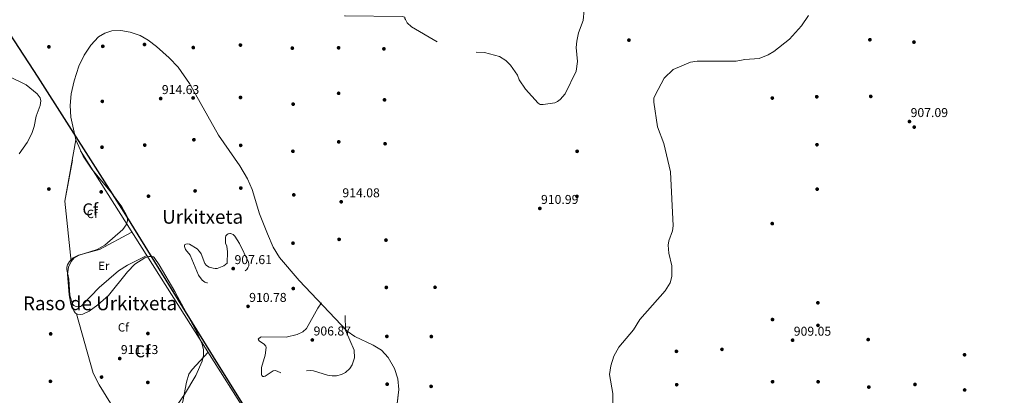
# Model space of a CAD drawing. Units: metres. Extents: x 559593 to 566448, y 4737943 to 4742632.
# Drawn here: x 563529 to 564351, y 4741642 to 4741955 of the extents above; entities that cross this region are included whole.
import ezdxf
from ezdxf.enums import TextEntityAlignment as Align

# ---------------------------------------------------------------- set-up
doc = ezdxf.new("R2010")
doc.units = ezdxf.units.M
doc.header["$MEASUREMENT"] = 0
doc.linetypes.add('DGN Style 3', pattern=[119.70518000000001, 85.50370000000001, -34.20148])
for name, color, linetype, lineweight in [('Nivel 1', 7, 'Continuous', 0), ('Nivel 16', 7, 'Continuous', 0), ('Nivel 17', 7, 'Continuous', 0), ('Nivel 35', 7, 'Continuous', 0), ('Nivel 36', 7, 'Continuous', 0), ('Nivel 37', 7, 'Continuous', 0), ('Nivel 41', 7, 'Continuous', 0), ('Nivel 45', 7, 'Continuous', 0), ('Nivel 48', 7, 'Continuous', 0), ('Nivel 5', 7, 'Continuous', 0), ('Nivel 57', 7, 'Continuous', 0), ('Nivel 59', 7, 'Continuous', 0), ('Nivel 7', 7, 'Continuous', 0)]:
    doc.layers.add(name, color=color, linetype=linetype, lineweight=lineweight)
doc.styles.add('Style-Arial', font='txt')
doc.styles.add('Style-Arial Narrow', font='txt')
doc.styles.add('Style-Times New Roman', font='txt')

# ---------------------------------------------------------------- blocks, each defined once
blk = doc.blocks.new('5PATER')
at = {"layer": 'Nivel 7', "linetype": 'Continuous', "lineweight": 0}
h = blk.add_hatch(color=51, dxfattribs=at)
edge = h.paths.add_edge_path()
edge.add_ellipse((-0.004732187837362289, -8.092634379863739e-05), major_axis=(-1.095731442372465, -1.110710699892244), ratio=0.9994222409660318, start_angle=0, end_angle=360)
blk = doc.blocks.new('5PERFI_2')
at = {"layer": 'Nivel 17', "linetype": 'Continuous', "lineweight": 0}
h = blk.add_hatch(color=7, dxfattribs=at)
edge = h.paths.add_edge_path()
edge.add_arc((0.006494611501693726, 0.003589540719985962), 15.59985465806648, 315.0000000511412, 675.0000000511411)

msp = doc.modelspace()

# ---------------------------------------------------------------- linework, layer by layer
at = {"layer": 'Nivel 1', "color": 7, "linetype": 'Continuous', "lineweight": 30}
msp.add_polyline3d([(564307.7800000012, 4741014.74, 908.89), (564259.2399999984, 4741029.550000001, 910.72), (564193.1400000006, 4741049.02, 912.13), (564135.2699999996, 4741069.970000001, 912.3000000000001), (564087.2199999988, 4741088.470000001, 911.76), (564059.5300000012, 4741101.560000001, 911.1700000000001), (564049.870000001, 4741103.119999999, 911.03), (564041.9100000001, 4741112.199999999, 911.2), (564002.0799999982, 4741177.529999999, 910.9), (563948.0899999999, 4741263.439999999, 909.99), (563858.6799999997, 4741404.939999999, 914.12), (563784.5899999999, 4741523.58, 914.48), (563691.1700000018, 4741673.810000001, 912.07), (563616.5500000007, 4741794.6, 913.5), (563544.7899999991, 4741907.300000001, 914.11), (563469.1999999993, 4742023.51, 909.28)], dxfattribs=at)
at = {"layer": 'Nivel 16', "color": 1, "linetype": 'Continuous', "lineweight": 13}
msp.add_polyline3d([(563580.2600000016, 4741845.74, 913.64), (563718.1099999994, 4741627.699999999, 912.28), (563807.1499999985, 4741483.779999999, 915.29), (563901.1799999997, 4741329.9, 912.9200000000001), (564044.6499999985, 4741102.07, 910.9), (564081.3399999999, 4741088.5, 911.46), (564226.5199999996, 4741037.76, 912.86), (564335.9299999997, 4741005.27, 907.01), (564442.9499999993, 4740989.48, 908.25), (564459.7300000004, 4740987.92, 909.77), (564511.5199999996, 4740972, 912.61), (564583.370000001, 4740955.73, 912.49), (564674.9499999993, 4740897.42, 911.11), (564788.0700000003, 4740833.59, 915.58), (564809.370000001, 4740824.790000001, 915.58), (564893.4899999984, 4740774.960000001, 914.22), (564894.5899999999, 4740774.34, 914.24)], dxfattribs=at)
at = {"layer": 'Nivel 35', "color": 2, "linetype": 'DGN Style 3', "lineweight": 0, "extrusion": (-0.2154171866614335, -0.006527411978984777, 0.976500296253785), "elevation": -151464.1994640543, "flags": 128}
msp.add_lwpolyline([(-4722508.983466629, 690512.7941395156), (-4722559.396379706, 690509.0821191333), (-4722610.533228405, 690520.1253797561)], dxfattribs=at)
at = {"layer": 'Nivel 35', "color": 92, "linetype": 'DGN Style 3', "lineweight": 0}
for points in [[(563576.3599999994, 4741855.18, 913.34), (563575.8099999987, 4741856.48, 913.34), (563572.1000000015, 4741873.970000001, 913.44), (563571.4299999997, 4741883.65, 913.57), (563572.2800000012, 4741893.529999999, 913.91), (563574.7199999988, 4741904.43, 914.28), (563578.8599999994, 4741916.6, 914.33), (563583.1499999985, 4741925.74, 914.3000000000001), (563588.6499999985, 4741934.08, 914.27), (563595.25, 4741941.01, 914.24), (563600.4100000001, 4741944.27, 914.22), (563606.3099999987, 4741946.01, 914.2), (563613.7899999991, 4741946.35, 914.1800000000001), (563621.4699999988, 4741945.109999999, 914.16), (563629.9400000013, 4741942.109999999, 914.13), (563636.5899999999, 4741938.4, 914.11), (563643.4400000013, 4741933.02, 914.08), (563654.0300000012, 4741923.68, 914), (563661.6600000001, 4741915.74, 913.94), (563671.2600000016, 4741902.210000001, 913.9), (563695.4600000009, 4741858.93, 914.88), (563713.120000001, 4741833.439999999, 915.22), (563719.6799999997, 4741822.59, 915.23), (563723.5399999991, 4741813.41, 914.99), (563729.5700000003, 4741793.24, 914.07), (563736.1099999994, 4741776.35, 913.9300000000001), (563740.9899999984, 4741765.33, 913.9), (563746.120000001, 4741756.76, 913.86), (563762.6600000001, 4741737.540000001, 913.57), (563802.6999999993, 4741695.189999999, 913.52), (563809.0300000012, 4741690.66, 913.77), (563824.3999999985, 4741683.540000001, 914.57), (563831.2899999991, 4741679.16, 914.9200000000001), (563836.9299999997, 4741673.140000001, 915.13), (563842.2800000012, 4741664, 915.34), (563845.0100000016, 4741655.369999999, 915.47), (563845.7699999996, 4741646.52, 915.54), (563839.8099999987, 4741593.57, 915.52)], [(563572.2800000012, 4741753.460000001, 911.76), (563574.9499999993, 4741756.300000001, 911.79), (563578.2100000009, 4741758.359999999, 911.8100000000001), (563593.9800000004, 4741763.51, 911.9), (563600.4299999997, 4741766.9, 911.95), (563615.3599999994, 4741780.140000001, 912.86), (563618.2100000009, 4741784.09, 913.2), (563618.8999999985, 4741785.710000001, 913.3100000000001), (563619.2699999996, 4741787.35, 913.39), (563619.2300000004, 4741789.529999999, 913.44), (563618.5199999996, 4741792.1, 913.41), (563614.6400000006, 4741799.07, 913.07), (563606.0100000016, 4741810.800000001, 912.89), (563589.4899999984, 4741830.439999999, 913.15), (563582.2300000004, 4741841.4, 913.26), (563576.3599999994, 4741855.18, 913.34)], [(563576.7899999991, 4741709.74, 910.58), (563576.0599999987, 4741710.220000001, 910.53), (563574.7699999996, 4741711.619999999, 910.48), (563572.0599999987, 4741717.6, 910.69), (563570.6600000001, 4741725.48, 911.27), (563569.3999999985, 4741742.65, 911.7), (563570.0799999982, 4741748.65, 911.73), (563572.2800000012, 4741753.460000001, 911.76)], [(563647.0899999999, 4741613.58, 910.34), (563666.9100000001, 4741642.210000001, 910.95), (563676.4400000013, 4741658.210000001, 911.02), (563681.6499999985, 4741669.98, 910.76), (563682.7399999984, 4741674.869999999, 910.64), (563682.870000001, 4741679.66, 910.5600000000001), (563681.8299999982, 4741684.279999999, 910.54), (563677.8399999999, 4741693.300000001, 910.59), (563658.9699999988, 4741728.17, 911.58), (563645.8900000006, 4741750.540000001, 912.64), (563642.2899999991, 4741755.949999999, 912.9300000000001), (563641.6700000018, 4741756.66, 912.97), (563640.9299999997, 4741757.17, 913.02), (563640.0899999999, 4741757.5, 913.07), (563637.1099999994, 4741757.550000001, 913.24), (563633.7600000016, 4741756.52, 913.4200000000001), (563625.4699999988, 4741751.199999999, 913.88), (563619.2699999996, 4741744.74, 914.09), (563603.5500000007, 4741725.02, 913.6700000000001), (563594.5700000003, 4741717.050000001, 912.94), (563587.2399999984, 4741711.77, 911.91), (563582.0799999982, 4741709.449999999, 911.1800000000001), (563580.1700000018, 4741709.109999999, 910.9300000000001), (563577.5700000003, 4741709.4, 910.65), (563576.7899999991, 4741709.74, 910.58)]]:
    msp.add_polyline3d(points, dxfattribs=at)
at = {"layer": 'Nivel 35', "color": 2, "linetype": 'DGN Style 3', "lineweight": 0}
msp.add_polyline3d([(563631.3299999982, 4741582.09, 909.63), (563611.129999999, 4741625.439999999, 910.75), (563595.8099999987, 4741650.33, 911.21), (563590.8299999982, 4741660.09, 911.22), (563576.7899999991, 4741709.74, 910.58)], dxfattribs=at)
at = {"layer": 'Nivel 36', "color": 92, "linetype": 'Continuous', "lineweight": 0}
for points in [[(563623.1099999994, 4741777.960000001, 913.22), (563596.0300000012, 4741763.290000001, 910.23), (563578.3900000006, 4741758.66, 910.5500000000001), (563573.9600000009, 4741756.300000001, 910.85), (563570.879999999, 4741753.390000001, 911.02), (563569.25, 4741750.68, 911.1), (563568.8099999987, 4741748.710000001, 911.16), (563568.8000000007, 4741746.710000001, 911.21), (563570.3299999982, 4741738.59, 911.4300000000001), (563571.3299999982, 4741725.1, 911.8100000000001), (563573.2100000009, 4741718.220000001, 912), (563573.7699999996, 4741717.32, 912.01), (563574.6000000015, 4741716.609999999, 912.01), (563575.629999999, 4741716.08, 912), (563576.7699999996, 4741715.73, 911.97), (563577.9499999993, 4741715.58, 911.94), (563579.120000001, 4741715.619999999, 911.9200000000001), (563580.1799999997, 4741715.869999999, 911.9), (563581.0799999982, 4741716.310000001, 911.89), (563595.7100000009, 4741731.73, 912.15), (563611.9299999997, 4741745.52, 911.98), (563619.4600000009, 4741750.42, 912.12), (563635.5599999987, 4741758.26, 913.1)], [(563686.5799999982, 4741677.57, 912.6), (563673.379999999, 4741663.23, 910.58), (563670.6700000018, 4741659.199999999, 910.24), (563668.5500000007, 4741652.609999999, 910.21), (563665.6099999994, 4741636.300000001, 910.89), (563661.5500000007, 4741628.07, 910.91), (563648.8000000007, 4741609.16, 910.66), (563636.7399999984, 4741595.939999999, 910.28), (563632.4699999988, 4741589.189999999, 910.1700000000001), (563630.1600000001, 4741582.5, 910.19), (563628.8399999999, 4741574.609999999, 910.36), (563627.9499999993, 4741550.060000001, 911.6), (563628.5300000012, 4741549.220000001, 911.63), (563629.3900000006, 4741548.42, 911.66), (563631.1999999993, 4741547.390000001, 911.73), (563633.0700000003, 4741547.02, 911.8000000000001), (563635.9899999984, 4741547.449999999, 911.9), (563647.9800000004, 4741553.76, 912.1800000000001), (563670.3900000006, 4741561.74, 911.98), (563687.8500000015, 4741570.17, 911.6700000000001), (563710.4899999984, 4741585, 911.26), (563737.6099999994, 4741596.18, 912.94)]]:
    msp.add_polyline3d(points, dxfattribs=at)
at = {"layer": 'Nivel 5', "color": 30, "linetype": 'DGN Style 3', "lineweight": 0, "elevation": 910, "flags": 128}
for points in [[(563976.0100000016, 4741885.98), (563966.4100000001, 4741884.5), (563963.8999999985, 4741884.699999999), (563962.3000000007, 4741885.57), (563951.5899999999, 4741897.4), (563946.2100000009, 4741905.199999999), (563945.0700000003, 4741908.98), (563939.1400000006, 4741917.51), (563935.2699999996, 4741921.470000001), (563930.0500000007, 4741924.689999999), (563917.4100000001, 4741927.939999999), (563898.8599999994, 4741929.060000001), (563885.0399999991, 4741932.74), (563856.5399999991, 4741949.35), (563852.75, 4741952.92), (563851.3599999994, 4741955.51), (563851, 4741956.529999999), (563850.9600000009, 4741957.540000001), (563848.6900000013, 4741958.23), (563801.1099999994, 4741958.65), (563797.9699999988, 4741959.25), (563794.25, 4741960.74), (563792.6700000018, 4741961.84), (563791.3200000003, 4741963.210000001), (563789.8000000007, 4741965.800000001), (563788.5199999996, 4741977.48), (563786.5700000003, 4741985.609999999), (563784.4699999988, 4741990.48), (563777.1400000006, 4741999.15), (563769.2300000004, 4742004.710000001), (563763.5100000016, 4742010), (563755.0700000003, 4742028.550000001), (563752.2800000012, 4742038.35), (563748.7699999996, 4742047), (563746.1000000015, 4742060.9), (563746.7100000009, 4742072.02), (563747.9899999984, 4742075.859999999), (563750.370000001, 4742079.58), (563762.879999999, 4742091.189999999), (563778.3200000003, 4742099.220000001), (563807.8500000015, 4742108.82), (563827.6700000018, 4742111), (563846.7300000004, 4742115.609999999), (563859.1600000001, 4742120.779999999), (563868.6700000018, 4742128.24), (563885.4100000001, 4742150.140000001), (563899.1700000018, 4742163.34), (563919.4899999984, 4742176.57), (563940.8099999987, 4742187.01), (563955.9600000009, 4742197.77), (563965.5500000007, 4742206.800000001), (563977.629999999, 4742220.380000001), (564000.1000000015, 4742243.210000001), (564011.8099999987, 4742253.58), (564024.8599999994, 4742260.119999999), (564030.4899999984, 4742261.1), (564036.5199999996, 4742260.52), (564042.8299999982, 4742257.93), (564045, 4742256.51), (564046.4499999993, 4742255.040000001), (564050.5599999987, 4742247.119999999), (564055.4299999997, 4742220.140000001), (564059.3000000007, 4742210.279999999), (564069.9899999984, 4742198.790000001), (564083, 4742182.779999999), (564094.3099999987, 4742174), (564104.1700000018, 4742165), (564110.129999999, 4742157.02), (564123.3399999999, 4742145), (564127.8099999987, 4742142.16), (564147, 4742133.41), (564160.1999999993, 4742126), (564165.5, 4742125.199999999), (564175.0700000003, 4742125.560000001), (564188.3999999985, 4742123.470000001), (564196.7300000004, 4742116.970000001), (564199.1400000006, 4742113.5), (564201.1600000001, 4742109.17), (564201.9499999993, 4742104.68), (564200.5100000016, 4742092.92), (564200.75, 4742080.18), (564204.6099999994, 4742067.859999999), (564205.1000000015, 4742064.83), (564204.8900000006, 4742060.859999999), (564203.6000000015, 4742057.939999999), (564200.8999999985, 4742054.68), (564187.9100000001, 4742044.84), (564167.9400000013, 4742036.449999999), (564156.5100000016, 4742029.050000001), (564143.4400000013, 4742023.470000001), (564121.25, 4742010.33), (564104.8999999985, 4742007.08), (564079.0599999987, 4742006.880000001), (564063.0599999987, 4742002.09), (564039.129999999, 4741987.540000001), (564010.8000000007, 4741974.58), (564003.620000001, 4741968.640000001), (564001.620000001, 4741966.189999999), (564000.5799999982, 4741963.6), (563999.7800000012, 4741954.790000001), (563995.9600000009, 4741944.58)], [(563995.9600000009, 4741944.58), (563994.4499999993, 4741937.51), (563994.0599999987, 4741932.279999999), (563994.9800000004, 4741920.380000001), (563993.8299999982, 4741912.33), (563984.6600000001, 4741893.449999999), (563980.4800000004, 4741888.73), (563978.4299999997, 4741887.18), (563976.0100000016, 4741885.98)], [(563702.5899999999, 4741751.890000001), (563699.7399999984, 4741749.74), (563694.1799999997, 4741747.550000001), (563692.5, 4741747.42), (563690.9699999988, 4741747.66), (563687.6700000018, 4741748.66), (563685.4200000018, 4741750), (563683.9899999984, 4741751.59), (563680.75, 4741759.67), (563679.4299999997, 4741761.77), (563677.5700000003, 4741763.85), (563671.2199999988, 4741767.939999999), (563669.5100000016, 4741768.09), (563668.0599999987, 4741767.92), (563667.1000000015, 4741767.460000001), (563666.9299999997, 4741766.82), (563667.0599999987, 4741765.84), (563667.9200000018, 4741763.43), (563671.7800000012, 4741758.699999999), (563678.5700000003, 4741742), (563681.5599999987, 4741737.67), (563683.9299999997, 4741736.060000001), (563685.6600000001, 4741735.550000001), (563687.6400000006, 4741735.33), (563700.6400000006, 4741735.98), (563711.2899999991, 4741740.130000001), (563718.8900000006, 4741746.58), (563719.9499999993, 4741748.029999999), (563720.5500000007, 4741749.65), (563720.620000001, 4741751.23), (563720.25, 4741752.699999999), (563712.8599999994, 4741768.540000001), (563709.0100000016, 4741774.449999999), (563707.6700000018, 4741775.790000001), (563706.2199999988, 4741776.619999999), (563705.2300000004, 4741776.84), (563704.6900000013, 4741776.82), (563703.3200000003, 4741776.41), (563702.4800000004, 4741775.859999999), (563701.5899999999, 4741774.77), (563701.1600000001, 4741773.43), (563701.2800000012, 4741768.58), (563702.1999999993, 4741766.1), (563702.8299999982, 4741761.560000001), (563702.5899999999, 4741751.890000001)], [(563761.1099999994, 4741692.43), (563751.8099999987, 4741690.109999999), (563731.4899999984, 4741690.5), (563730.2800000012, 4741690.18), (563728.6499999985, 4741688.66), (563728.5399999991, 4741688.49), (563728.6400000006, 4741687.790000001), (563729.2199999988, 4741686.970000001), (563733.6700000018, 4741683.869999999), (563734.370000001, 4741683.189999999), (563734.8399999999, 4741682.48), (563735.1600000001, 4741681.5), (563734.3000000007, 4741675.199999999), (563731.1700000018, 4741664.869999999), (563731.1099999994, 4741659.02), (563731.5, 4741658.01), (563732.2399999984, 4741657.34), (563733.2899999991, 4741657.220000001), (563734.3399999999, 4741657.65), (563740.8500000015, 4741661.939999999), (563742.5899999999, 4741662.140000001), (563744.2600000016, 4741661.810000001), (563749.8099999987, 4741658.99), (563753.6499999985, 4741652.449999999), (563756.3500000015, 4741650.279999999), (563759.4699999988, 4741649.02), (563760.4600000009, 4741649.15), (563761.3399999999, 4741649.800000001), (563762.0199999996, 4741650.83), (563763.4400000013, 4741656.310000001), (563764.9100000001, 4741659.050000001), (563766.5100000016, 4741660.699999999), (563767.4299999997, 4741661.369999999), (563768.4699999988, 4741661.890000001), (563771.8099999987, 4741662.390000001), (563774.620000001, 4741662.119999999), (563786.3599999994, 4741658.439999999), (563790.1900000013, 4741657.76), (563793.9699999988, 4741657.720000001), (563798.0899999999, 4741658.880000001), (563801.4499999993, 4741660.630000001), (563804.879999999, 4741663.880000001), (563807.0300000012, 4741667.02), (563809, 4741672.85), (563808.629999999, 4741679.24), (563801.3299999982, 4741695.880000001), (563800.7899999991, 4741717.48), (563798.3099999987, 4741722.470000001), (563797.7100000009, 4741723.27), (563797, 4741723.960000001), (563796.3099999987, 4741724.42), (563795.3500000015, 4741724.790000001), (563794.8599999994, 4741724.83), (563793.2199999988, 4741724.550000001), (563782.0799999982, 4741719.640000001), (563778.2699999996, 4741714.300000001), (563768.7300000004, 4741697.279999999), (563765.6700000018, 4741694.58), (563761.1099999994, 4741692.43)]]:
    msp.add_lwpolyline(points, dxfattribs=at)
at = {"layer": 'Nivel 5', "color": 30, "linetype": 'Continuous', "lineweight": 0, "flags": 128}
for points, elevation in [([(564047.2100000009, 4741704.83), (564068.3500000015, 4741728.83), (564072.3599999994, 4741735.6), (564073.8399999999, 4741740.699999999), (564073.9100000001, 4741749.68), (564071.370000001, 4741760.32), (564070.7300000004, 4741766.93), (564071.2699999996, 4741770.66), (564074.3399999999, 4741778.890000001), (564074.879999999, 4741783.16), (564072.7199999988, 4741828.359999999), (564067, 4741851.93), (564061.7699999996, 4741865.83), (564058.6400000006, 4741886.5), (564058.8900000006, 4741889.960000001), (564059.7899999991, 4741892.33), (564067.3299999982, 4741906.48), (564075.0100000016, 4741913.92), (564089.4899999984, 4741920.040000001), (564095.0500000007, 4741920.720000001), (564127.5300000012, 4741920.85), (564134.6499999985, 4741922.220000001), (564146.620000001, 4741923.01), (564154.2300000004, 4741925.970000001), (564159.0599999987, 4741928.77), (564171.9699999988, 4741939.279999999), (564182.0399999991, 4741950.35), (564188, 4741959.060000001)], 910), ([(563528.870000001, 4741843.449999999), (563535.6700000018, 4741852.890000001), (563539.3900000006, 4741860.460000001), (563541.4299999997, 4741866.279999999), (563543.1499999985, 4741874.92), (563546.4499999993, 4741883.810000001), (563546.879999999, 4741887.75), (563546.379999999, 4741890.199999999), (563544.0799999982, 4741893.57), (563534.6900000013, 4741901.130000001), (563520.6600000001, 4741908.08)], 915), ([(564024.3099999987, 4741621.82), (564024.5500000007, 4741643.02), (564021.6400000006, 4741659.029999999), (564022.7899999991, 4741666.18), (564025.370000001, 4741674.35), (564029.5, 4741681.640000001), (564041.6999999993, 4741696.32), (564047.2100000009, 4741704.83)], 910)]:
    msp.add_lwpolyline(points, dxfattribs=dict(at, elevation=elevation))
at = {"layer": 'Nivel 57', "color": 92, "linetype": 'DGN Style 3', "lineweight": 0}
for points in [[(563611.129999999, 4741625.439999999, 910.75), (563595.8099999987, 4741650.33, 911.21), (563590.8299999982, 4741660.09, 911.22), (563576.7899999991, 4741709.74, 910.58), (563576.0599999987, 4741710.220000001, 910.53), (563574.7699999996, 4741711.619999999, 910.48), (563572.0599999987, 4741717.6, 910.69), (563570.6600000001, 4741725.48, 911.27), (563569.3999999985, 4741742.65, 911.7), (563570.0799999982, 4741748.65, 911.73), (563572.2800000012, 4741753.460000001, 911.76), (563567.129999999, 4741803.74, 910.96), (563576.3599999994, 4741855.18, 913.34), (563575.8099999987, 4741856.48, 913.34), (563572.1000000015, 4741873.970000001, 913.44), (563571.4299999997, 4741883.65, 913.57), (563572.2800000012, 4741893.529999999, 913.91), (563574.7199999988, 4741904.43, 914.28), (563578.8599999994, 4741916.6, 914.33), (563583.1499999985, 4741925.74, 914.3000000000001), (563588.6499999985, 4741934.08, 914.27), (563595.25, 4741941.01, 914.24), (563600.4100000001, 4741944.27, 914.22), (563606.3099999987, 4741946.01, 914.2), (563613.7899999991, 4741946.35, 914.1800000000001), (563621.4699999988, 4741945.109999999, 914.16), (563629.9400000013, 4741942.109999999, 914.13), (563636.5899999999, 4741938.4, 914.11), (563643.4400000013, 4741933.02, 914.08), (563654.0300000012, 4741923.68, 914), (563661.6600000001, 4741915.74, 913.94), (563671.2600000016, 4741902.210000001, 913.9), (563695.4600000009, 4741858.93, 914.88), (563713.120000001, 4741833.439999999, 915.22), (563719.6799999997, 4741822.59, 915.23), (563723.5399999991, 4741813.41, 914.99), (563729.5700000003, 4741793.24, 914.07), (563736.1099999994, 4741776.35, 913.9300000000001), (563740.9899999984, 4741765.33, 913.9), (563746.120000001, 4741756.76, 913.86), (563762.6600000001, 4741737.540000001, 913.57), (563802.6999999993, 4741695.189999999, 913.52), (563809.0300000012, 4741690.66, 913.77), (563824.3999999985, 4741683.540000001, 914.57), (563831.2899999991, 4741679.16, 914.9200000000001), (563836.9299999997, 4741673.140000001, 915.13), (563842.2800000012, 4741664, 915.34), (563845.0100000016, 4741655.369999999, 915.47), (563845.7699999996, 4741646.52, 915.54), (563839.8099999987, 4741593.57, 915.52)], [(563647.0899999999, 4741613.58, 910.34), (563666.9100000001, 4741642.210000001, 910.95), (563676.4400000013, 4741658.210000001, 911.02), (563681.6499999985, 4741669.98, 910.76), (563682.7399999984, 4741674.869999999, 910.64), (563682.870000001, 4741679.66, 910.5600000000001), (563681.8299999982, 4741684.279999999, 910.54), (563677.8399999999, 4741693.300000001, 910.59), (563658.9699999988, 4741728.17, 911.58), (563645.8900000006, 4741750.540000001, 912.64), (563642.2899999991, 4741755.949999999, 912.9300000000001), (563641.6700000018, 4741756.66, 912.97), (563640.9299999997, 4741757.17, 913.02), (563640.0899999999, 4741757.5, 913.07), (563637.1099999994, 4741757.550000001, 913.24), (563633.7600000016, 4741756.52, 913.4200000000001), (563625.4699999988, 4741751.199999999, 913.88), (563619.2699999996, 4741744.74, 914.09), (563603.5500000007, 4741725.02, 913.6700000000001), (563594.5700000003, 4741717.050000001, 912.94), (563587.2399999984, 4741711.77, 911.91), (563582.0799999982, 4741709.449999999, 911.1800000000001), (563580.1700000018, 4741709.109999999, 910.9300000000001), (563577.5700000003, 4741709.4, 910.65), (563576.7899999991, 4741709.74, 910.58), (563590.8299999982, 4741660.09, 911.22), (563595.8099999987, 4741650.33, 911.21), (563611.129999999, 4741625.439999999, 910.75)]]:
    msp.add_polyline3d(points, dxfattribs=at)
msp.add_polyline3d([(563572.2800000012, 4741753.460000001, 911.76), (563574.9499999993, 4741756.300000001, 911.79), (563578.2100000009, 4741758.359999999, 911.8100000000001), (563593.9800000004, 4741763.51, 911.9), (563600.4299999997, 4741766.9, 911.95), (563615.3599999994, 4741780.140000001, 912.86), (563618.2100000009, 4741784.09, 913.2), (563618.8999999985, 4741785.710000001, 913.3100000000001), (563619.2699999996, 4741787.35, 913.39), (563619.2300000004, 4741789.529999999, 913.44), (563618.5199999996, 4741792.1, 913.41), (563614.6400000006, 4741799.07, 913.07), (563606.0100000016, 4741810.800000001, 912.89), (563589.4899999984, 4741830.439999999, 913.15), (563582.2300000004, 4741841.4, 913.26), (563576.3599999994, 4741855.18, 913.34), (563567.129999999, 4741803.74, 910.96)], close=True, dxfattribs=at)
at = {"layer": 'Nivel 59', "color": 7, "linetype": 'Continuous', "lineweight": 0}
msp.add_polyline3d([(563839.8099999987, 4741593.57, 915.52), (563845.7699999996, 4741646.52, 915.54), (563845.0100000016, 4741655.369999999, 915.47), (563842.2800000012, 4741664, 915.34), (563836.9299999997, 4741673.140000001, 915.13), (563831.2899999991, 4741679.16, 914.9200000000001), (563824.3999999985, 4741683.540000001, 914.57), (563809.0300000012, 4741690.66, 913.77), (563802.6999999993, 4741695.189999999, 913.52), (563762.6600000001, 4741737.540000001, 913.57), (563746.120000001, 4741756.76, 913.86), (563740.9899999984, 4741765.33, 913.9), (563736.1099999994, 4741776.35, 913.9300000000001), (563729.5700000003, 4741793.24, 914.07), (563723.5399999991, 4741813.41, 914.99), (563719.6799999997, 4741822.59, 915.23), (563713.120000001, 4741833.439999999, 915.22), (563695.4600000009, 4741858.93, 914.88), (563671.2600000016, 4741902.210000001, 913.9), (563661.6600000001, 4741915.74, 913.94), (563654.0300000012, 4741923.68, 914), (563643.4400000013, 4741933.02, 914.08), (563636.5899999999, 4741938.4, 914.11), (563629.9400000013, 4741942.109999999, 914.13), (563621.4699999988, 4741945.109999999, 914.16), (563613.7899999991, 4741946.35, 914.1800000000001), (563606.3099999987, 4741946.01, 914.2), (563600.4100000001, 4741944.27, 914.22), (563595.25, 4741941.01, 914.24), (563588.6499999985, 4741934.08, 914.27), (563583.1499999985, 4741925.74, 914.3000000000001), (563578.8599999994, 4741916.6, 914.33), (563574.7199999988, 4741904.43, 914.28), (563572.2800000012, 4741893.529999999, 913.91), (563571.4299999997, 4741883.65, 913.57), (563572.1000000015, 4741873.970000001, 913.44), (563575.8099999987, 4741856.48, 913.34), (563576.3599999994, 4741855.18, 913.34), (563582.2300000004, 4741841.4, 913.26), (563589.4899999984, 4741830.439999999, 913.15), (563606.0100000016, 4741810.800000001, 912.89), (563614.6400000006, 4741799.07, 913.07), (563618.5199999996, 4741792.1, 913.41), (563619.2300000004, 4741789.529999999, 913.44), (563619.2699999996, 4741787.35, 913.39), (563618.8999999985, 4741785.710000001, 913.3100000000001), (563618.2100000009, 4741784.09, 913.2), (563615.3599999994, 4741780.140000001, 912.86), (563600.4299999997, 4741766.9, 911.95), (563593.9800000004, 4741763.51, 911.9), (563578.2100000009, 4741758.359999999, 911.8100000000001), (563574.9499999993, 4741756.300000001, 911.79), (563572.2800000012, 4741753.460000001, 911.76), (563570.0799999982, 4741748.65, 911.73), (563569.3999999985, 4741742.65, 911.7), (563570.6600000001, 4741725.48, 911.27), (563572.0599999987, 4741717.6, 910.69), (563574.7699999996, 4741711.619999999, 910.48), (563576.0599999987, 4741710.220000001, 910.53), (563576.7899999991, 4741709.74, 910.58), (563577.5700000003, 4741709.4, 910.65), (563580.1700000018, 4741709.109999999, 910.9300000000001), (563582.0799999982, 4741709.449999999, 911.1800000000001), (563587.2399999984, 4741711.77, 911.91), (563594.5700000003, 4741717.050000001, 912.94), (563603.5500000007, 4741725.02, 913.6700000000001), (563619.2699999996, 4741744.74, 914.09), (563625.4699999988, 4741751.199999999, 913.88), (563633.7600000016, 4741756.52, 913.4200000000001), (563637.1099999994, 4741757.550000001, 913.24), (563640.0899999999, 4741757.5, 913.07), (563640.9299999997, 4741757.17, 913.02), (563641.6700000018, 4741756.66, 912.97), (563642.2899999991, 4741755.949999999, 912.9300000000001), (563645.8900000006, 4741750.540000001, 912.64), (563658.9699999988, 4741728.17, 911.58), (563677.8399999999, 4741693.300000001, 910.59), (563681.8299999982, 4741684.279999999, 910.54), (563682.870000001, 4741679.66, 910.5600000000001), (563682.7399999984, 4741674.869999999, 910.64), (563681.6499999985, 4741669.98, 910.76), (563676.4400000013, 4741658.210000001, 911.02), (563666.9100000001, 4741642.210000001, 910.95), (563647.0899999999, 4741613.58, 910.34)], dxfattribs=at)

# ---------------------------------------------------------------- block references
at = {"layer": 'Nivel 17', "color": 7, "linetype": 'Continuous', "lineweight": 0, "xscale": 0.1000009313241567, "yscale": 0.1000009313241567, "zscale": 0.1000009313241567}
for p in [(564037.9899999984, 4741938.380000001, 909.88), (564239.1600000001, 4741938.699999999, 908.46), (563553.7600000016, 4741932.790000001, 913.34), (563598.7199999988, 4741933.199999999, 913.98), (563633.5500000007, 4741934.699999999, 913.4200000000001), (563674.3000000007, 4741932.140000001, 913.38), (563713.629999999, 4741934.26, 913.44), (563756.9499999993, 4741931.66, 914.25), (563795.6099999994, 4741931.960000001, 912.74), (563833.4499999993, 4741931.08, 910.97), (564275.9499999993, 4741936.710000001, 907.33), (563674.1400000006, 4741890.040000001, 914), (563713.6999999993, 4741890.470000001, 915.6700000000001), (563795.6400000006, 4741893.92, 912.85), (564157.6900000013, 4741889.949999999, 909.12), (564194.7800000012, 4741891.050000001, 908.36), (564239.8399999999, 4741891.34, 907.86), (563598.3099999987, 4741887.199999999, 914.7), (563757.6400000006, 4741884.880000001, 914.97), (563833.9299999997, 4741888.43, 910.75), (564276.1799999997, 4741865.66, 907.04), (563598.0799999982, 4741848.890000001, 912.54), (563633.7199999988, 4741850.66, 912.5600000000001), (563674.7899999991, 4741855.140000001, 913.4200000000001), (563713.870000001, 4741850.43, 914.37), (563795.6999999993, 4741853.34, 913.28), (563834.3900000006, 4741851.810000001, 911.78), (564194.9800000004, 4741850.949999999, 908.69), (563757.4499999993, 4741845.460000001, 914.3100000000001), (563994.7199999988, 4741845.439999999, 910.6800000000001), (563553.7300000004, 4741813.92, 911.78), (563597.4400000013, 4741811.529999999, 911.45), (563636.8599999994, 4741807.9, 910.95), (563675.7699999996, 4741812.32, 911.38), (563713.9699999988, 4741814.76, 912.54), (563758.1700000018, 4741809.029999999, 913.65), (563994.5899999999, 4741807.790000001, 911.12), (564195.1499999985, 4741813.810000001, 908.5600000000001), (564157.620000001, 4741785.029999999, 910.02), (563757.5100000016, 4741768.68, 912.44), (563796.0300000012, 4741771.859999999, 914.02), (563835.1499999985, 4741771.24, 913.75), (563757.7699999996, 4741730.76, 910.73), (563835.4299999997, 4741731.67, 915.5), (563876.0899999999, 4741731.800000001, 914.1), (564195.75, 4741718.859999999, 910.48), (564157.8200000003, 4741704.83, 909.08), (564195.8200000003, 4741699.98, 909.78), (563555.2100000009, 4741692.84, 912.15), (563636.3999999985, 4741693.17, 911.98), (563835.870000001, 4741690.790000001, 914.47), (563873.0100000016, 4741690.630000001, 915.0500000000001), (564237.7199999988, 4741688.08, 909.66), (564077.620000001, 4741678.279999999, 907.39), (564115.6600000001, 4741679.939999999, 907.6800000000001), (564318.1900000013, 4741675.41, 908.07), (563555, 4741653.210000001, 913.2), (563597.6999999993, 4741656.779999999, 911.47), (563636.3399999999, 4741652.310000001, 910.7), (563836.129999999, 4741650.790000001, 913.09), (564077.8599999994, 4741650.41, 907.84), (564157.9100000001, 4741652.9, 908.03), (564195.9100000001, 4741652.869999999, 908.09), (564276.8000000007, 4741650.6, 909.24), (563872.8000000007, 4741649, 914.97), (564238.25, 4741648.41, 909.3000000000001), (564318.2600000016, 4741646.02, 909.5500000000001)]:
    msp.add_blockref('5PERFI_2', p, dxfattribs=at)
at = {"layer": 'Nivel 7', "color": 51, "linetype": 'Continuous', "lineweight": 0}
for p in [(563647.0700000003, 4741889.540000001, 914.63), (564272.1799999997, 4741870.310000001, 907.09), (563797.8000000007, 4741803.279999999, 914.08), (563963.6099999994, 4741797.720000001, 910.99), (563707.620000001, 4741747.42, 907.61), (563719.9800000004, 4741715.85, 910.78), (563773.6700000018, 4741687.77, 906.87), (564174.6400000006, 4741687.59, 909.0500000000001), (563612.8500000015, 4741672.26, 911.13)]:
    msp.add_blockref('5PATER', p, dxfattribs=at)

# ---------------------------------------------------------------- texts
at = {"layer": 'Nivel 37', "color": 92, "linetype": 'Continuous', "lineweight": 0}
for s, style, p in [('Cf', 'Style-Arial', (563589.918763224, 4741793.13998, 913.16)), ('Er', 'Style-Arial Narrow', (563599.6108149998, 4741749.759979999, 911.2)), ('Cf', 'Style-Arial', (563615.9387632236, 4741698.309979999, 911.0600000000001))]:
    msp.add_text(s, height=6.99996, dxfattribs=dict(at, style=style)).set_placement(p, align=Align.MIDDLE_CENTER)
at = {"layer": 'Nivel 41', "color": 7, "linetype": 'Continuous', "lineweight": 0, "style": 'Style-Arial'}
for s, p in [('914.63', (563648.0300000012, 4741893.290000001, 914.63)), ('907.09', (564273.1400000006, 4741874.060000001, 907.09)), ('914.08', (563798.7600000016, 4741807.029999999, 914.08)), ('910.99', (563964.5700000003, 4741801.470000001, 910.99)), ('907.61', (563708.7199999988, 4741751.17, 907.61)), ('910.78', (563720.9400000013, 4741719.6, 910.78)), ('906.87', (563774.7100000009, 4741691.52, 906.87)), ('909.05', (564175.6000000015, 4741691.34, 909.0500000000001)), ('911.13', (563613.8200000003, 4741676.01, 911.13))]:
    msp.add_text(s, height=7.5, dxfattribs=at).set_placement(p)
at = {"layer": 'Nivel 45', "color": 7, "linetype": 'Continuous', "lineweight": 0, "style": 'Style-Times New Roman'}
for s, p in [('Urkitxeta', (563682.0770797618, 4741790.69998, 529.15)), ('Raso de Urkitxeta', (563596.4330173768, 4741718.409979999, 910.24))]:
    msp.add_text(s, height=11.49996, dxfattribs=at).set_placement(p, align=Align.MIDDLE_CENTER)
at = {"layer": 'Nivel 48', "color": 92, "linetype": 'Continuous', "lineweight": 0, "style": 'Style-Arial Narrow'}
for p in [(563588.3371402174, 4741796.96998, 913.5), (563631.8971402161, 4741678.279979998, 911.32)]:
    msp.add_text('Cf', height=9.99996, dxfattribs=at).set_placement(p, align=Align.MIDDLE_CENTER)

doc.saveas('drawing.dxf')
